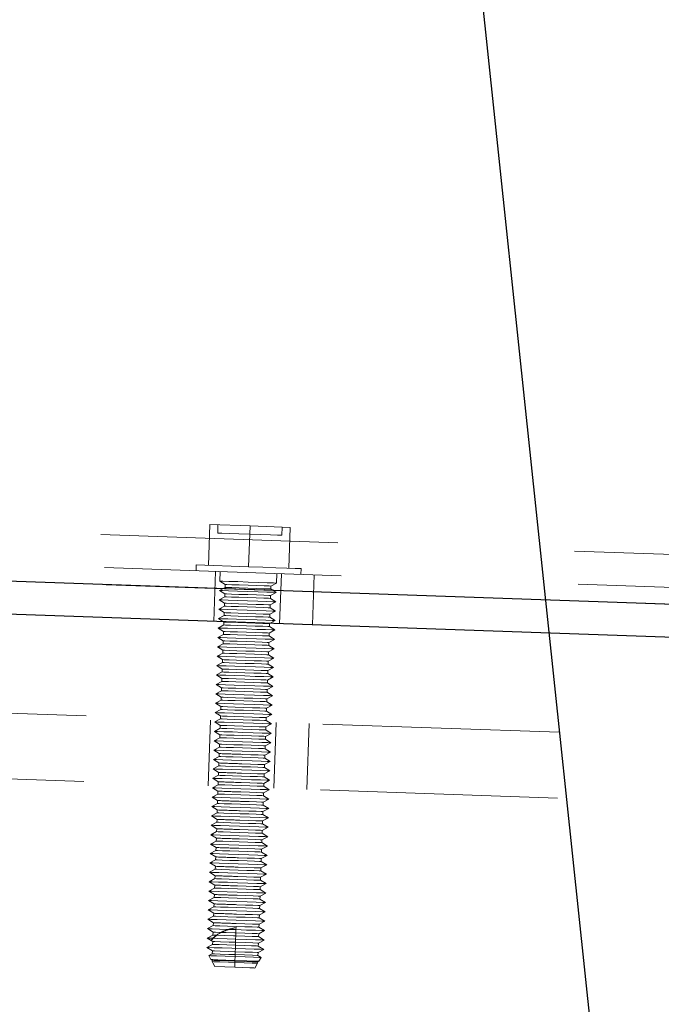
# Model space of a CAD drawing. Units: inches. Extents: x 0.3 to 33.8, y 0.1 to 21.6.
# Drawn here: x 29.5 to 29.8, y 18.1 to 18.5 of the extents above; entities that cross this region are included whole.
import ezdxf

# ---------------------------------------------------------------- set-up
doc = ezdxf.new("R2010")
doc.units = ezdxf.units.IN
doc.header["$MEASUREMENT"] = 0
doc.linetypes.add('HIDDEN', pattern=[0.075, 0.05, -0.025])
doc.layers.add('SLD-0', color=179, linetype='Continuous')
doc.dimstyles.new('SLDDIMSTYLE2', dxfattribs={"dimtxt": 0.18, "dimasz": 0.13, "dimexe": 0, "dimexo": 0.0625, "dimgap": 0, "dimtad": 0, "dimtih": 1, "dimtoh": 1, "dimdec": 0, "dimrnd": 1e-09, "dimzin": 0, "dimdsep": 46, "dimlunit": 5, "dimtxsty": 'Standard', "dimsah": 1, "dimcen": 0.09, "dimadec": 0, "dimazin": 0, "dimtfac": 0.13, "dimtdec": 0, "dimtofl": 0, "dimtmove": 0, "dimatfit": 3, "dimfxl": 1, "dimfrac": 2, "dimtolj": 1, "dimtzin": 0, "dimarcsym": 0})

msp = doc.modelspace()

# ---------------------------------------------------------------- linework, layer by layer
at = {"color": 7, "linetype": 'HIDDEN', "lineweight": 18}
for p, q in [((30.61580788, 18.23310976), (25.1688751, 18.42332054)), ((30.61726149, 18.21916133), (25.16645206, 18.40950822)), ((30.61798895, 18.21190969), (25.16522053, 18.40232437)), ((29.56186166, 18.25846337), (29.56246292, 18.27567519)), ((29.56246292, 18.27567519), (29.57939705, 18.27508384)), ((29.56584964, 18.2755563), (29.56572944, 18.27211456)), ((29.57879579, 18.25787202), (29.57939705, 18.27508384)), ((29.57939705, 18.27508384), (29.59633092, 18.27449249)), ((29.592824, 18.27116756), (29.5929442, 18.27461034)), ((29.59572992, 18.25728067), (29.59633092, 18.27449249)), ((29.55669827, 18.2586438), (29.55661301, 18.25620017)), ((29.55669827, 18.2586438), (29.57879579, 18.25787202)), ((29.56483016, 18.25591336), (29.56409331, 18.2348155)), ((29.5667179, 18.25584765), (29.5665784, 18.25185002)), ((29.59056367, 18.25101253), (29.59070316, 18.25501016)), ((29.59185432, 18.23384556), (29.5925909, 18.25494446)), ((29.60080831, 18.2546566), (29.60089357, 18.25710024)), ((29.5665784, 18.25185002), (29.56889584, 18.25040136)), ((29.5881508, 18.2497297), (29.59056367, 18.25101253)), ((29.60573469, 18.23336059), (29.60647154, 18.25445948)), ((29.56885282, 18.24916859), (29.56643995, 18.24788576)), ((29.56643995, 18.24788576), (29.56875739, 18.24643711)), ((29.56875739, 18.24643711), (29.56871437, 18.24520434)), ((29.56889584, 18.25040136), (29.56885282, 18.24916859)), ((29.58801235, 18.24576545), (29.59042521, 18.24704828)), ((29.58810778, 18.24849589), (29.5881508, 18.2497297)), ((29.59042521, 18.24704828), (29.58810778, 18.24849589)), ((29.56871437, 18.24520434), (29.5663015, 18.24392151)), ((29.5663015, 18.24392151), (29.56861894, 18.24247285)), ((29.56861894, 18.24247285), (29.56857591, 18.24124008)), ((29.5878739, 18.24180119), (29.59028676, 18.24308402)), ((29.58796933, 18.24453163), (29.58801235, 18.24576545)), ((29.59028676, 18.24308402), (29.58796933, 18.24453163)), ((29.56857591, 18.24124008), (29.56616305, 18.23995725)), ((29.56616305, 18.23995725), (29.56848048, 18.23850859)), ((29.56848048, 18.23850859), (29.56843746, 18.23727583)), ((29.58773544, 18.23783693), (29.59014831, 18.23911976)), ((29.58783087, 18.24056738), (29.5878739, 18.24180119)), ((29.59014831, 18.23911976), (29.58783087, 18.24056738)), ((29.56843746, 18.23727583), (29.5660246, 18.235993)), ((29.5660246, 18.235993), (29.56834203, 18.23454434)), ((29.56834203, 18.23454434), (29.56829901, 18.23331157)), ((29.58755397, 18.23263887), (29.58759699, 18.23387268)), ((29.58759699, 18.23387268), (29.59000986, 18.23515551)), ((29.58769242, 18.23660312), (29.58773544, 18.23783693)), ((29.59000986, 18.23515551), (29.58769242, 18.23660312)), ((29.56829901, 18.23331157), (29.56588614, 18.23202874)), ((29.56588614, 18.23202874), (29.56820358, 18.23058008)), ((29.56820358, 18.23058008), (29.56816056, 18.22934731)), ((29.58741552, 18.22867461), (29.58745854, 18.22990842)), ((29.58745854, 18.22990842), (29.58987141, 18.23119125)), ((29.58987141, 18.23119125), (29.58755397, 18.23263887)), ((29.56816056, 18.22934731), (29.56574769, 18.22806448)), ((29.56574769, 18.22806448), (29.56806513, 18.22661582)), ((29.56806513, 18.22661582), (29.56802211, 18.22538306)), ((29.58727707, 18.22471035), (29.58732009, 18.22594416)), ((29.58732009, 18.22594416), (29.58973296, 18.22722699)), ((29.58973296, 18.22722699), (29.58741552, 18.22867461)), ((29.56788366, 18.2214188), (29.56547079, 18.22013597)), ((29.56802211, 18.22538306), (29.56560924, 18.22410023)), ((29.56560924, 18.22410023), (29.56792668, 18.22265157)), ((29.56792668, 18.22265157), (29.56788366, 18.2214188)), ((29.58713862, 18.2207461), (29.58718164, 18.22197991)), ((29.58718164, 18.22197991), (29.5895945, 18.22326274)), ((29.5895945, 18.22326274), (29.58727707, 18.22471035)), ((29.5677452, 18.21745454), (29.56533234, 18.21617171)), ((29.56547079, 18.22013597), (29.56778823, 18.21868731)), ((29.56778823, 18.21868731), (29.5677452, 18.21745454)), ((29.58700016, 18.21678184), (29.58704319, 18.21801565)), ((29.58704319, 18.21801565), (29.58945631, 18.21929848)), ((29.58945631, 18.21929848), (29.58713862, 18.2207461)), ((29.56760675, 18.21349029), (29.56519389, 18.21220746)), ((29.56533234, 18.21617171), (29.56765003, 18.21472305)), ((29.56765003, 18.21472305), (29.56760675, 18.21349029)), ((29.58686171, 18.21281758), (29.58690473, 18.21405139)), ((29.58690473, 18.21405139), (29.58931786, 18.21533422)), ((29.58931786, 18.21533422), (29.58700016, 18.21678184)), ((29.90992071, 18.18104617), (29.07802447, 18.21009652)), ((29.5674683, 18.20952603), (29.56505543, 18.2082432)), ((29.56519389, 18.21220746), (29.56751158, 18.2107588)), ((29.56751158, 18.2107588), (29.5674683, 18.20952603)), ((29.58672326, 18.20885333), (29.58676628, 18.21008714)), ((29.58676628, 18.21008714), (29.58917941, 18.21136997)), ((29.58917941, 18.21136997), (29.58686171, 18.21281758)), ((29.56733011, 18.20556177), (29.56491698, 18.20427894)), ((29.56505543, 18.2082432), (29.56737313, 18.20679454)), ((29.56737313, 18.20679454), (29.56733011, 18.20556177)), ((29.58658481, 18.20488907), (29.58662809, 18.20612288)), ((29.58890251, 18.20344145), (29.58658481, 18.20488907)), ((29.58662809, 18.20612288), (29.58904096, 18.20740571)), ((29.58904096, 18.20740571), (29.58672326, 18.20885333)), ((29.56719166, 18.20159752), (29.56477853, 18.20031469)), ((29.56491698, 18.20427894), (29.56723468, 18.20283029)), ((29.56723468, 18.20283029), (29.56719166, 18.20159752)), ((29.58644636, 18.20092481), (29.58648964, 18.20215862)), ((29.58876405, 18.1994772), (29.58644636, 18.20092481)), ((29.58648964, 18.20215862), (29.58890251, 18.20344145)), ((29.56705321, 18.19763326), (29.56464008, 18.19635043)), ((29.56477853, 18.20031469), (29.56709623, 18.19886603)), ((29.56709623, 18.19886603), (29.56705321, 18.19763326)), ((29.58630817, 18.19696056), (29.58635119, 18.19819437)), ((29.5886256, 18.19551294), (29.58630817, 18.19696056)), ((29.58635119, 18.19819437), (29.58876405, 18.1994772)), ((29.56263918, 18.1931736), (29.56166975, 18.16541338)), ((29.56691475, 18.193669), (29.56450189, 18.19238617)), ((29.56450189, 18.19238617), (29.56681932, 18.19093752)), ((29.56464008, 18.19635043), (29.56695778, 18.19490177)), ((29.56695778, 18.19490177), (29.56691475, 18.193669)), ((29.58616971, 18.1929963), (29.58621274, 18.19423011)), ((29.58848715, 18.19154869), (29.58616971, 18.1929963)), ((29.58621274, 18.19423011), (29.5886256, 18.19551294)), ((29.5667763, 18.18970475), (29.56436344, 18.18842192)), ((29.56436344, 18.18842192), (29.56668087, 18.18697326)), ((29.56681932, 18.19093752), (29.5667763, 18.18970475)), ((29.58603126, 18.18903204), (29.58607428, 18.19026586)), ((29.5883487, 18.18758443), (29.58603126, 18.18903204)), ((29.58607428, 18.19026586), (29.58848715, 18.19154869)), ((29.58943076, 18.16444343), (29.59040018, 18.1922047)), ((29.60331113, 18.16395846), (29.60428056, 18.19171973)), ((29.56663785, 18.18574049), (29.56422498, 18.18445766)), ((29.56422498, 18.18445766), (29.56654242, 18.183009)), ((29.56668087, 18.18697326), (29.56663785, 18.18574049)), ((29.58589281, 18.18506779), (29.58593583, 18.1863016)), ((29.58821025, 18.18362017), (29.58589281, 18.18506779)), ((29.58593583, 18.1863016), (29.5883487, 18.18758443)), ((29.90895129, 18.15328595), (29.07802447, 18.18230188)), ((29.5664994, 18.18177624), (29.56408653, 18.18049341)), ((29.56408653, 18.18049341), (29.56640397, 18.17904579)), ((29.56654242, 18.183009), (29.5664994, 18.18177624)), ((29.58575436, 18.18110353), (29.58579738, 18.18233734)), ((29.5880718, 18.17965592), (29.58575436, 18.18110353)), ((29.58579738, 18.18233734), (29.58821025, 18.18362017)), ((29.56636095, 18.17781198), (29.56394808, 18.17652915)), ((29.56394808, 18.17652915), (29.56626552, 18.17508153)), ((29.56640397, 18.17904579), (29.56636095, 18.17781198)), ((29.58552048, 18.17440883), (29.58793334, 18.17569166)), ((29.58561591, 18.17713928), (29.58565893, 18.17837309)), ((29.58793334, 18.17569166), (29.58561591, 18.17713928)), ((29.58565893, 18.17837309), (29.5880718, 18.17965592)), ((29.5662225, 18.17384772), (29.56380963, 18.17256489)), ((29.56380963, 18.17256489), (29.56612707, 18.17111728)), ((29.56626552, 18.17508153), (29.5662225, 18.17384772)), ((29.58538203, 18.17044457), (29.58779489, 18.1717274)), ((29.58547746, 18.17317502), (29.58552048, 18.17440883)), ((29.58779489, 18.1717274), (29.58547746, 18.17317502)), ((29.56608404, 18.16988347), (29.56367118, 18.16860064)), ((29.56367118, 18.16860064), (29.56598861, 18.16715302)), ((29.56612707, 18.17111728), (29.56608404, 18.16988347)), ((29.58524357, 18.16648032), (29.58765644, 18.16776315)), ((29.585339, 18.16921076), (29.58538203, 18.17044457)), ((29.58765644, 18.16776315), (29.585339, 18.16921076)), ((29.56594559, 18.16591921), (29.56353273, 18.16463638)), ((29.56353273, 18.16463638), (29.56585016, 18.16318876)), ((29.56598861, 18.16715302), (29.56594559, 18.16591921)), ((29.58510512, 18.16251606), (29.58751799, 18.16379889)), ((29.58520055, 18.16524651), (29.58524357, 18.16648032)), ((29.58751799, 18.16379889), (29.58520055, 18.16524651)), ((29.56580714, 18.16195495), (29.56339427, 18.16067212)), ((29.56339427, 18.16067212), (29.56571171, 18.15922451)), ((29.56571171, 18.15922451), (29.56566869, 18.1579907)), ((29.56585016, 18.16318876), (29.56580714, 18.16195495)), ((29.58496667, 18.1585518), (29.58737954, 18.15983463)), ((29.5850621, 18.16128225), (29.58510512, 18.16251606)), ((29.58737954, 18.15983463), (29.5850621, 18.16128225)), ((29.56566869, 18.1579907), (29.56325582, 18.15670787)), ((29.56325582, 18.15670787), (29.56557352, 18.15526025)), ((29.56557352, 18.15526025), (29.56553024, 18.15402644)), ((29.58482822, 18.15458755), (29.58724135, 18.15587038)), ((29.58492365, 18.15731799), (29.58496667, 18.1585518)), ((29.58724135, 18.15587038), (29.58492365, 18.15731799)), ((29.56553024, 18.15402644), (29.56311737, 18.15274361)), ((29.56311737, 18.15274361), (29.56543507, 18.15129599)), ((29.56543507, 18.15129599), (29.56539179, 18.15006218)), ((29.58468977, 18.15062329), (29.58710289, 18.15190612)), ((29.5847852, 18.15335374), (29.58482822, 18.15458755)), ((29.58710289, 18.15190612), (29.5847852, 18.15335374)), ((29.56539179, 18.15006218), (29.56297892, 18.14877935)), ((29.56297892, 18.14877935), (29.56529662, 18.14733174)), ((29.56529662, 18.14733174), (29.56525333, 18.14609793)), ((29.58450829, 18.14542627), (29.58455158, 18.14665903)), ((29.58455158, 18.14665903), (29.58696444, 18.14794186)), ((29.58464674, 18.14938948), (29.58468977, 18.15062329)), ((29.58696444, 18.14794186), (29.58464674, 18.14938948)), ((29.56525333, 18.14609793), (29.56284047, 18.1448151)), ((29.56284047, 18.1448151), (29.56515816, 18.14336748)), ((29.56515816, 18.14336748), (29.56511514, 18.14213367)), ((29.58436984, 18.14146201), (29.58441312, 18.14269478)), ((29.58441312, 18.14269478), (29.58682599, 18.14397761)), ((29.58682599, 18.14397761), (29.58450829, 18.14542627)), ((29.56511514, 18.14213367), (29.56270201, 18.14085084)), ((29.56270201, 18.14085084), (29.56501971, 18.13940323)), ((29.56501971, 18.13940323), (29.56497669, 18.13816941)), ((29.58423139, 18.13749775), (29.58427467, 18.13873052)), ((29.58427467, 18.13873052), (29.58668754, 18.14001335)), ((29.58668754, 18.14001335), (29.58436984, 18.14146201)), ((29.56483824, 18.13420516), (29.56242537, 18.13292233)), ((29.56497669, 18.13816941), (29.56256356, 18.13688658)), ((29.56256356, 18.13688658), (29.56488126, 18.13543897)), ((29.56488126, 18.13543897), (29.56483824, 18.13420516)), ((29.5840932, 18.1335335), (29.58413622, 18.13476627)), ((29.58413622, 18.13476627), (29.58654909, 18.1360491)), ((29.58654909, 18.1360491), (29.58423139, 18.13749775)), ((29.56469979, 18.1302409), (29.56228692, 18.12895807)), ((29.56242537, 18.13292233), (29.56474281, 18.13147471)), ((29.56474281, 18.13147471), (29.56469979, 18.1302409)), ((29.58395475, 18.12956924), (29.58399777, 18.13080201)), ((29.58399777, 18.13080201), (29.58641064, 18.13208484)), ((29.58641064, 18.13208484), (29.5840932, 18.1335335)), ((29.56456134, 18.12627665), (29.56214847, 18.12499382)), ((29.56228692, 18.12895807), (29.56460436, 18.12751046)), ((29.56460436, 18.12751046), (29.56456134, 18.12627665)), ((29.5838163, 18.12560498), (29.58385932, 18.12683775)), ((29.58385932, 18.12683775), (29.58627218, 18.12812058)), ((29.58627218, 18.12812058), (29.58395475, 18.12956924)), ((29.56442288, 18.12231239), (29.56201002, 18.12102956)), ((29.56214847, 18.12499382), (29.56446591, 18.1235462)), ((29.56446591, 18.1235462), (29.56442288, 18.12231239)), ((29.58367784, 18.12164073), (29.58372087, 18.1228735)), ((29.58372087, 18.1228735), (29.58613373, 18.12415633)), ((29.58613373, 18.12415633), (29.5838163, 18.12560498)), ((29.56428443, 18.11834813), (29.56187156, 18.1170653)), ((29.56201002, 18.12102956), (29.56432745, 18.11958194)), ((29.56432745, 18.11958194), (29.56428443, 18.11834813)), ((29.58353939, 18.11767647), (29.58358241, 18.11890924)), ((29.58585683, 18.11622781), (29.58353939, 18.11767647)), ((29.58358241, 18.11890924), (29.58599528, 18.12019207)), ((29.58599528, 18.12019207), (29.58367784, 18.12164073)), ((29.56414598, 18.11438388), (29.56173311, 18.11310105)), ((29.56187156, 18.1170653), (29.564189, 18.11561769)), ((29.564189, 18.11561769), (29.56414598, 18.11438388)), ((29.58340094, 18.11371222), (29.58344396, 18.11494498)), ((29.58571838, 18.11226356), (29.58340094, 18.11371222)), ((29.58344396, 18.11494498), (29.58585683, 18.11622781)), ((29.56400753, 18.11041962), (29.56159466, 18.10913679)), ((29.56173311, 18.11310105), (29.56405055, 18.11165343)), ((29.56405055, 18.11165343), (29.56400753, 18.11041962)), ((29.58326249, 18.10974796), (29.58330551, 18.11098073)), ((29.58557993, 18.1082993), (29.58326249, 18.10974796)), ((29.58330551, 18.11098073), (29.58571838, 18.11226356)), ((29.56386908, 18.10645536), (29.56145621, 18.10517253)), ((29.56145621, 18.10517253), (29.56377365, 18.10372492)), ((29.56159466, 18.10913679), (29.5639121, 18.10768917)), ((29.5639121, 18.10768917), (29.56386908, 18.10645536)), ((29.57049468, 18.10485756), (29.57348039, 18.10565333)), ((29.57348039, 18.10565333), (29.57344884, 18.10475431)), ((29.58312404, 18.1057837), (29.58316706, 18.10701647)), ((29.58544147, 18.10433504), (29.58312404, 18.1057837)), ((29.58316706, 18.10701647), (29.58557993, 18.1082993)), ((29.56373062, 18.10249111), (29.56131776, 18.10120828)), ((29.56131776, 18.10120828), (29.56292521, 18.10020392)), ((29.56292521, 18.10020392), (29.56369647, 18.10112484)), ((29.56369647, 18.10112484), (29.56515842, 18.10244105)), ((29.56377365, 18.10372492), (29.56373062, 18.10249111)), ((29.56515842, 18.10244105), (29.56712621, 18.10360706)), ((29.5733581, 18.10215528), (29.57331039, 18.10079005)), ((29.57340113, 18.10338804), (29.5733581, 18.10215528)), ((29.57344884, 18.10475431), (29.57340113, 18.10338804)), ((29.58298558, 18.10181945), (29.58302861, 18.10305221)), ((29.58530302, 18.10037079), (29.58298558, 18.10181945)), ((29.58302861, 18.10305221), (29.58544147, 18.10433504)), ((29.56359217, 18.09852685), (29.56117931, 18.09724402)), ((29.56117931, 18.09724402), (29.56349674, 18.0957964)), ((29.56292521, 18.10020392), (29.56363519, 18.09976066)), ((29.56363519, 18.09976066), (29.56359217, 18.09852685)), ((29.57317194, 18.0968258), (29.57312422, 18.09545953)), ((29.57321965, 18.09819102), (29.57317194, 18.0968258)), ((29.57326267, 18.09942379), (29.57321965, 18.09819102)), ((29.57331039, 18.10079005), (29.57326267, 18.09942379)), ((29.58284713, 18.09785519), (29.58289015, 18.09908796)), ((29.58516483, 18.09640653), (29.58284713, 18.09785519)), ((29.58289015, 18.09908796), (29.58530302, 18.10037079)), ((29.56345372, 18.09456259), (29.56199385, 18.09378664)), ((29.56199385, 18.09378664), (29.56287123, 18.09213565)), ((29.56349674, 18.0957964), (29.56345372, 18.09456259)), ((29.57305252, 18.09340075), (29.57299594, 18.09178209)), ((29.5730812, 18.09422676), (29.57305252, 18.09340075)), ((29.57312422, 18.09545953), (29.5730812, 18.09422676)), ((29.58270868, 18.09389093), (29.5827517, 18.0951237)), ((29.58411119, 18.09301381), (29.58270868, 18.09389093)), ((29.5827517, 18.0951237), (29.58516483, 18.09640653)), ((29.58312065, 18.09142853), (29.58411119, 18.09301381)), ((29.56287123, 18.09213565), (29.56335855, 18.09183215)), ((29.56335855, 18.09183215), (29.56333848, 18.09125748)), ((29.56333848, 18.09125748), (29.56445469, 18.08915802)), ((29.57289399, 18.08886391), (29.56445469, 18.08915802)), ((29.57296596, 18.09092165), (29.57289399, 18.08886391)), ((29.57298577, 18.09149528), (29.57296596, 18.09092165)), ((29.57299594, 18.09178209), (29.57298577, 18.09149528)), ((29.58312065, 18.09142853), (29.57299594, 18.09178209)), ((29.58133329, 18.08856875), (29.58259344, 18.09058582)), ((29.58259344, 18.09058582), (29.58261325, 18.09115944)), ((29.58261325, 18.09115944), (29.58312065, 18.09142853))]:
    msp.add_line(p, q, dxfattribs=at)
at = {"color": 7, "linetype": 'Continuous', "lineweight": 25}
for p, q in [((30.61798895, 18.21190969), (25.16522053, 18.40232437)), ((29.9322469, 18.22195905), (29.05713573, 18.25251855))]:
    msp.add_line(p, q, dxfattribs=at)
at = {"color": 7, "linetype": 'HIDDEN', "lineweight": 18, "flags": 128}
for points in [[(29.56572944, 18.27211456), (29.56593516, 18.27210726), (29.56754444, 18.27205094), (29.57056873, 18.2719456), (29.57464328, 18.27180272), (29.57927659, 18.27164106)], [(29.57927659, 18.27164106), (29.58391016, 18.2714794), (29.58798471, 18.27133652), (29.59100901, 18.27123118), (29.59261828, 18.27117486), (29.592824, 18.27116756)], [(29.57879579, 18.25787202), (29.58475782, 18.25766343), (29.59027738, 18.25747048), (29.59494562, 18.25730778), (29.59841604, 18.2571868), (29.60043129, 18.25711588), (29.60089357, 18.25710024)], [(29.5665784, 18.25185002), (29.56662951, 18.25184794), (29.56783568, 18.25180622), (29.57049155, 18.25171339), (29.57423862, 18.25158198), (29.57857103, 18.25143075)], [(29.57857103, 18.25143075), (29.58290319, 18.25127953), (29.58665051, 18.25114916), (29.58930639, 18.25105634), (29.59051256, 18.25101462), (29.59056367, 18.25101253)], [(29.56643995, 18.24788576), (29.56649106, 18.24788368), (29.56769723, 18.24784196), (29.5703531, 18.24774914), (29.57410016, 18.24761773), (29.57843258, 18.2474665)], [(29.56875739, 18.24643711), (29.56949032, 18.24641208), (29.57157727, 18.24633907), (29.57470064, 18.24622956), (29.57838487, 18.24610128)], [(29.56885282, 18.24916859), (29.56958549, 18.24914356), (29.5716727, 18.24907056), (29.57479607, 18.24896105), (29.5784803, 18.24883276)], [(29.56889584, 18.25040136), (29.56962877, 18.25037633), (29.57171572, 18.25030333), (29.5748391, 18.25019382), (29.57852332, 18.25006553)], [(29.57843258, 18.2474665), (29.58276474, 18.24731527), (29.58651206, 18.2471849), (29.58916794, 18.24709208), (29.59037411, 18.24705036), (29.59042521, 18.24704828)], [(29.5784803, 18.24883276), (29.58216452, 18.24870344), (29.5852879, 18.24859497), (29.58737484, 18.24852196), (29.58810778, 18.24849589)], [(29.57852332, 18.25006553), (29.58220754, 18.24993725), (29.58533092, 18.24982774), (29.58741787, 18.24975473), (29.5881508, 18.2497297)], [(29.5663015, 18.24392151), (29.5663526, 18.24391942), (29.56755878, 18.2438777), (29.57021465, 18.24378488), (29.57396197, 18.24365347), (29.57829413, 18.24350224)], [(29.56861894, 18.24247285), (29.56935187, 18.24244782), (29.57143881, 18.24237481), (29.57456219, 18.2422653), (29.57824642, 18.24213702)], [(29.56871437, 18.24520434), (29.5694473, 18.24517931), (29.57153424, 18.2451063), (29.57465762, 18.24499679), (29.57834185, 18.24486851)], [(29.57824642, 18.24213702), (29.58193064, 18.24200874), (29.58505402, 18.24189923), (29.58714096, 18.24182622), (29.5878739, 18.24180119)], [(29.57829413, 18.24350224), (29.58262629, 18.24335101), (29.58637361, 18.24322065), (29.58902949, 18.24312782), (29.59023566, 18.2430861), (29.59028676, 18.24308402)], [(29.57834185, 18.24486851), (29.58202607, 18.24473918), (29.58514945, 18.24463072), (29.58723639, 18.24455771), (29.58796933, 18.24453163)], [(29.57838487, 18.24610128), (29.58206909, 18.24597299), (29.58519247, 18.24586348), (29.58727941, 18.24579048), (29.58801235, 18.24576545)], [(29.56616305, 18.23995725), (29.56621415, 18.23995517), (29.56742032, 18.23991345), (29.5700762, 18.23982063), (29.57382352, 18.23968921), (29.57815568, 18.23953799)], [(29.56848048, 18.23850859), (29.56921342, 18.23848356), (29.57130036, 18.23841056), (29.57442374, 18.23830105), (29.57810796, 18.23817276)], [(29.56857591, 18.24124008), (29.56930885, 18.24121505), (29.57139579, 18.24114204), (29.57451917, 18.24103253), (29.57820339, 18.24090425)], [(29.57810796, 18.23817276), (29.58179219, 18.23804448), (29.58491557, 18.23793497), (29.58700251, 18.23786196), (29.58773544, 18.23783693)], [(29.57815568, 18.23953799), (29.58248784, 18.23938676), (29.58623516, 18.23925639), (29.58889103, 18.23916357), (29.59009721, 18.23912185), (29.59014831, 18.23911976)], [(29.57820339, 18.24090425), (29.58188762, 18.24077493), (29.585011, 18.24066646), (29.58709794, 18.24059345), (29.58783087, 18.24056738)], [(29.5660246, 18.235993), (29.5660757, 18.23599091), (29.56728187, 18.23594919), (29.56993775, 18.23585637), (29.57368507, 18.23572496), (29.57801723, 18.23557373)], [(29.56834203, 18.23454434), (29.56907497, 18.23451931), (29.57116191, 18.2344463), (29.57428529, 18.23433679), (29.57796951, 18.23420851)], [(29.56843746, 18.23727583), (29.5691704, 18.23725079), (29.57125734, 18.23717779), (29.57438072, 18.23706828), (29.57806494, 18.23693999)], [(29.57796951, 18.23420851), (29.58165374, 18.23408022), (29.58477711, 18.23397071), (29.58686406, 18.23389771), (29.58759699, 18.23387268)], [(29.57801723, 18.23557373), (29.58234938, 18.2354225), (29.58609671, 18.23529213), (29.58875258, 18.23519931), (29.58995875, 18.23515759), (29.59000986, 18.23515551)], [(29.57806494, 18.23693999), (29.58174917, 18.23681067), (29.58487254, 18.2367022), (29.58695949, 18.2366292), (29.58769242, 18.23660312)], [(29.56588614, 18.23202874), (29.56593725, 18.23202665), (29.56714342, 18.23198494), (29.5697993, 18.23189211), (29.57354662, 18.2317607), (29.57787878, 18.23160947)], [(29.56820358, 18.23058008), (29.56893651, 18.23055505), (29.57102346, 18.23048204), (29.57414684, 18.23037253), (29.57783106, 18.23024425)], [(29.56829901, 18.23331157), (29.56903194, 18.23328654), (29.57111889, 18.23321353), (29.57424227, 18.23310402), (29.57792649, 18.23297574)], [(29.57783106, 18.23024425), (29.58151528, 18.23011597), (29.58463866, 18.23000646), (29.58672561, 18.22993345), (29.58745854, 18.22990842)], [(29.57787878, 18.23160947), (29.58221093, 18.23145824), (29.58595826, 18.23132788), (29.58861413, 18.23123505), (29.5898203, 18.23119334), (29.58987141, 18.23119125)], [(29.57792649, 18.23297574), (29.58161071, 18.23284641), (29.58473409, 18.23273795), (29.58682104, 18.23266494), (29.58755397, 18.23263887)], [(29.56574769, 18.22806448), (29.5657988, 18.2280624), (29.56700497, 18.22802068), (29.56966084, 18.22792786), (29.57340817, 18.22779644), (29.57774032, 18.22764522)], [(29.56806513, 18.22661582), (29.56879806, 18.22659079), (29.57088501, 18.22651779), (29.57400838, 18.22640828), (29.57769261, 18.22627999)], [(29.56816056, 18.22934731), (29.56889349, 18.22932228), (29.57098044, 18.22924927), (29.57410381, 18.22913977), (29.57778804, 18.22901148)], [(29.57769261, 18.22627999), (29.58137683, 18.22615171), (29.58450021, 18.2260422), (29.58658742, 18.22596919), (29.58732009, 18.22594416)], [(29.57774032, 18.22764522), (29.58207274, 18.22749399), (29.5858198, 18.22736362), (29.58847568, 18.2272708), (29.58968185, 18.22722908), (29.58973296, 18.22722699)], [(29.57778804, 18.22901148), (29.58147226, 18.22888216), (29.58459564, 18.22877369), (29.58668258, 18.22870068), (29.58741552, 18.22867461)], [(29.56560924, 18.22410023), (29.56566034, 18.22409814), (29.56686652, 18.22405642), (29.56952239, 18.2239636), (29.57326971, 18.22383219), (29.57760187, 18.22368096)], [(29.56788366, 18.2214188), (29.56861659, 18.22139377), (29.57070353, 18.22132076), (29.57382691, 18.22121125), (29.57751114, 18.22108297)], [(29.56792668, 18.22265157), (29.56865961, 18.22262654), (29.57074656, 18.22255353), (29.57386993, 18.22244402), (29.57755416, 18.22231574)], [(29.56802211, 18.22538306), (29.56875504, 18.22535803), (29.57084199, 18.22528502), (29.57396536, 18.22517551), (29.57764959, 18.22504723)], [(29.57755416, 18.22231574), (29.58123864, 18.22218745), (29.58436202, 18.22207794), (29.58644896, 18.22200494), (29.58718164, 18.22197991)], [(29.57760187, 18.22368096), (29.58193429, 18.22352973), (29.58568135, 18.22339936), (29.58833723, 18.22330654), (29.5895434, 18.22326482), (29.5895945, 18.22326274)], [(29.57764959, 18.22504723), (29.58133381, 18.2249179), (29.58445719, 18.22480943), (29.58654413, 18.22473643), (29.58727707, 18.22471035)], [(29.56547079, 18.22013597), (29.56552189, 18.22013388), (29.56672807, 18.22009217), (29.5693842, 18.21999934), (29.57313126, 18.21986793), (29.57746342, 18.2197167)], [(29.5677452, 18.21745454), (29.56847814, 18.21742951), (29.57056508, 18.21735651), (29.57368846, 18.217247), (29.57737268, 18.21711871)], [(29.56778823, 18.21868731), (29.56852116, 18.21866228), (29.5706081, 18.21858927), (29.57373148, 18.21847976), (29.57741571, 18.21835148)], [(29.57741571, 18.21835148), (29.58110019, 18.2182232), (29.58422357, 18.21811369), (29.58631051, 18.21804068), (29.58704319, 18.21801565)], [(29.57746342, 18.2197167), (29.58179584, 18.21956548), (29.5855429, 18.21943511), (29.58819904, 18.21934228), (29.58940495, 18.21930057), (29.58945631, 18.21929848)], [(29.57751114, 18.22108297), (29.58119536, 18.22095364), (29.58431874, 18.22084518), (29.58640568, 18.22077217), (29.58713862, 18.2207461)], [(29.56533234, 18.21617171), (29.56538344, 18.21616963), (29.56658961, 18.21612791), (29.56924575, 18.21603509), (29.57299281, 18.21590368), (29.57732497, 18.21575245)], [(29.56760675, 18.21349029), (29.56833969, 18.21346526), (29.57042663, 18.21339225), (29.57355001, 18.21328274), (29.57723423, 18.21315446)], [(29.56765003, 18.21472305), (29.56838271, 18.21469802), (29.57046965, 18.21462502), (29.57359303, 18.21451551), (29.57727725, 18.21438722)], [(29.57723423, 18.21315446), (29.58091846, 18.21302513), (29.58404183, 18.21291666), (29.58612904, 18.21284366), (29.58686171, 18.21281758)], [(29.57727725, 18.21438722), (29.58096174, 18.21425894), (29.58408512, 18.21414943), (29.58617206, 18.21407643), (29.58690473, 18.21405139)], [(29.57732497, 18.21575245), (29.58165739, 18.21560122), (29.58540445, 18.21547085), (29.58806058, 18.21537803), (29.5892665, 18.21533631), (29.58931786, 18.21533422)], [(29.57737268, 18.21711871), (29.58105691, 18.21698939), (29.58418028, 18.21688092), (29.58626749, 18.21680791), (29.58700016, 18.21678184)], [(29.56519389, 18.21220746), (29.56524499, 18.21220537), (29.56645116, 18.21216365), (29.5691073, 18.21207083), (29.57285436, 18.21193942), (29.57718652, 18.21178819)], [(29.5674683, 18.20952603), (29.56820123, 18.209501), (29.57028818, 18.20942799), (29.57341156, 18.20931848), (29.57709578, 18.2091902)], [(29.56751158, 18.2107588), (29.56824426, 18.21073377), (29.5703312, 18.21066076), (29.57345458, 18.21055125), (29.57713906, 18.21042297)], [(29.57709578, 18.2091902), (29.58078027, 18.20906087), (29.58390364, 18.20895241), (29.58599059, 18.2088794), (29.58672326, 18.20885333)], [(29.57713906, 18.21042297), (29.58082329, 18.21029469), (29.58394666, 18.21018518), (29.58603361, 18.21011217), (29.58676628, 18.21008714)], [(29.57718652, 18.21178819), (29.58151894, 18.21163696), (29.585266, 18.21150659), (29.58792213, 18.21141377), (29.58912804, 18.21137205), (29.58917941, 18.21136997)], [(29.56505543, 18.2082432), (29.56510654, 18.20824111), (29.56631271, 18.2081994), (29.56896885, 18.20810657), (29.57271591, 18.20797516), (29.57704807, 18.20782393)], [(29.56733011, 18.20556177), (29.56806278, 18.20553674), (29.57014973, 18.20546374), (29.5732731, 18.20535423), (29.57695733, 18.20522594)], [(29.56737313, 18.20679454), (29.5681058, 18.20676951), (29.57019275, 18.2066965), (29.57331613, 18.20658699), (29.57700061, 18.20645871)], [(29.57695733, 18.20522594), (29.58064181, 18.20509662), (29.58376519, 18.20498815), (29.58585214, 18.20491514), (29.58658481, 18.20488907)], [(29.57700061, 18.20645871), (29.58068484, 18.20633043), (29.58380821, 18.20622092), (29.58589516, 18.20614791), (29.58662809, 18.20612288)], [(29.57704807, 18.20782393), (29.58138048, 18.20767271), (29.58512755, 18.20754234), (29.58778368, 18.20744951), (29.58898985, 18.2074078), (29.58904096, 18.20740571)], [(29.56491698, 18.20427894), (29.56496835, 18.20427686), (29.56617426, 18.20423514), (29.56883039, 18.20414232), (29.57257746, 18.20401091), (29.57690987, 18.20385968)], [(29.56719166, 18.20159752), (29.56792433, 18.20157249), (29.57001128, 18.20149948), (29.57313465, 18.20138997), (29.57681914, 18.20126169)], [(29.56723468, 18.20283029), (29.56796735, 18.20280525), (29.5700543, 18.20273225), (29.57317767, 18.20262274), (29.57686216, 18.20249446)], [(29.57681914, 18.20126169), (29.58050336, 18.20113236), (29.58362674, 18.20102389), (29.58571368, 18.20095089), (29.58644636, 18.20092481)], [(29.57686216, 18.20249446), (29.58054638, 18.20236617), (29.58366976, 18.20225666), (29.58575671, 18.20218366), (29.58648964, 18.20215862)], [(29.57690987, 18.20385968), (29.58124203, 18.20370845), (29.58498909, 18.20357808), (29.58764523, 18.20348526), (29.5888514, 18.20344354), (29.58890251, 18.20344145)], [(29.56477853, 18.20031469), (29.5648299, 18.2003126), (29.56603581, 18.20027088), (29.56869194, 18.20017806), (29.572439, 18.20004769), (29.57677142, 18.19989542)], [(29.56705321, 18.19763326), (29.56778588, 18.19760823), (29.56987282, 18.19753522), (29.5729962, 18.19742571), (29.57668069, 18.19729743)], [(29.56709623, 18.19886603), (29.5678289, 18.198841), (29.56991611, 18.19876799), (29.57303948, 18.19865848), (29.57672371, 18.1985302)], [(29.57668069, 18.19729743), (29.58036491, 18.1971681), (29.58348829, 18.19705964), (29.58557523, 18.19698663), (29.58630817, 18.19696056)], [(29.57672371, 18.1985302), (29.58040793, 18.19840192), (29.58353131, 18.19829241), (29.58561825, 18.1982194), (29.58635119, 18.19819437)], [(29.57677142, 18.19989542), (29.58110358, 18.19974419), (29.58485064, 18.19961382), (29.58750678, 18.199521), (29.58871295, 18.19947928), (29.58876405, 18.1994772)], [(29.56450189, 18.19238617), (29.56455299, 18.19238409), (29.56575916, 18.19234237), (29.56841504, 18.19224955), (29.5721621, 18.19211918), (29.57649452, 18.19196691)], [(29.56464008, 18.19635043), (29.56469144, 18.19634835), (29.56589736, 18.19630663), (29.56855349, 18.1962138), (29.57230055, 18.19608344), (29.57663297, 18.19593117)], [(29.56691475, 18.193669), (29.56764743, 18.19364397), (29.56973437, 18.19357097), (29.57285775, 18.19346146), (29.57654223, 18.19333317)], [(29.56695778, 18.19490177), (29.56769071, 18.19487674), (29.56977765, 18.19480374), (29.57290103, 18.19469423), (29.57658526, 18.19456594)], [(29.57654223, 18.19333317), (29.58022646, 18.19320385), (29.58334984, 18.19309538), (29.58543678, 18.19302237), (29.58616971, 18.1929963)], [(29.57658526, 18.19456594), (29.58026948, 18.19443766), (29.58339286, 18.19432815), (29.5854798, 18.19425514), (29.58621274, 18.19423011)], [(29.57663297, 18.19593117), (29.58096513, 18.19577994), (29.58471219, 18.19564957), (29.58736833, 18.19555675), (29.5885745, 18.19551503), (29.5886256, 18.19551294)], [(29.56436344, 18.18842192), (29.56441454, 18.18841983), (29.56562071, 18.18837811), (29.56827659, 18.18828529), (29.57202365, 18.18815492), (29.57635607, 18.18800265)], [(29.5667763, 18.18970475), (29.56750898, 18.18967972), (29.56959618, 18.18960671), (29.57271956, 18.1894972), (29.57640378, 18.18936892)], [(29.56681932, 18.19093752), (29.56755226, 18.19091249), (29.5696392, 18.19083948), (29.57276258, 18.19072997), (29.5764468, 18.19060169)], [(29.57640378, 18.18936892), (29.58008801, 18.18923959), (29.58321138, 18.18913113), (29.58529833, 18.18905812), (29.58603126, 18.18903204)], [(29.5764468, 18.19060169), (29.58013103, 18.1904734), (29.58325441, 18.19036389), (29.58534135, 18.19029089), (29.58607428, 18.19026586)], [(29.57649452, 18.19196691), (29.58082668, 18.19181568), (29.584574, 18.19168531), (29.58722987, 18.19159249), (29.58843605, 18.19155077), (29.58848715, 18.19154869)], [(29.56422498, 18.18445766), (29.56427609, 18.18445558), (29.56548226, 18.18441386), (29.56813814, 18.18432104), (29.5718852, 18.18419067), (29.57621762, 18.1840384)], [(29.56663785, 18.18574049), (29.56737052, 18.18571546), (29.56945773, 18.18564245), (29.57258111, 18.18553294), (29.57626533, 18.18540466)], [(29.56668087, 18.18697326), (29.56741381, 18.18694823), (29.56950075, 18.18687522), (29.57262413, 18.18676571), (29.57630835, 18.18663743)], [(29.57621762, 18.1840384), (29.58054977, 18.18388717), (29.5842971, 18.1837568), (29.58695297, 18.18366398), (29.58815914, 18.18362226), (29.58821025, 18.18362017)], [(29.57626533, 18.18540466), (29.57994955, 18.18527534), (29.58307293, 18.18516687), (29.58515988, 18.18509386), (29.58589281, 18.18506779)], [(29.57630835, 18.18663743), (29.57999258, 18.18650915), (29.58311595, 18.18639964), (29.5852029, 18.18632663), (29.58593583, 18.1863016)], [(29.57635607, 18.18800265), (29.58068822, 18.18785142), (29.58443555, 18.18772106), (29.58709142, 18.18762823), (29.58829759, 18.18758651), (29.5883487, 18.18758443)], [(29.56408653, 18.18049341), (29.56413764, 18.18049132), (29.56534381, 18.1804496), (29.56799968, 18.18035678), (29.57174701, 18.18022641), (29.57607916, 18.18007414)], [(29.5664994, 18.18177624), (29.56723233, 18.1817512), (29.56931928, 18.1816782), (29.57244265, 18.18156869), (29.57612688, 18.18144041)], [(29.56654242, 18.183009), (29.56727535, 18.18298397), (29.5693623, 18.18291097), (29.57248568, 18.1828025), (29.5761699, 18.18267317)], [(29.57607916, 18.18007414), (29.58041132, 18.17992291), (29.58415864, 18.17979254), (29.58681452, 18.17969972), (29.58802069, 18.179658), (29.5880718, 18.17965592)], [(29.57612688, 18.18144041), (29.5798111, 18.18131108), (29.58293448, 18.18120261), (29.58502142, 18.18112961), (29.58575436, 18.18110353)], [(29.5761699, 18.18267317), (29.57985412, 18.18254489), (29.5829775, 18.18243538), (29.58506445, 18.18236237), (29.58579738, 18.18233734)], [(29.56394808, 18.17652915), (29.56399918, 18.17652706), (29.56520536, 18.17648535), (29.56786123, 18.17639252), (29.57160855, 18.17626215), (29.57594071, 18.17610988)], [(29.56636095, 18.17781198), (29.56709388, 18.17778695), (29.56918083, 18.17771394), (29.5723042, 18.17760443), (29.57598843, 18.17747615)], [(29.57594071, 18.17610988), (29.58027287, 18.17595866), (29.58402019, 18.17582829), (29.58667607, 18.17573546), (29.58788224, 18.17569375), (29.58793334, 18.17569166)], [(29.57598843, 18.17747615), (29.57967265, 18.17734682), (29.58279603, 18.17723836), (29.58488297, 18.17716535), (29.58561591, 18.17713928)], [(29.57603145, 18.17870892), (29.57971567, 18.17858063), (29.58283905, 18.17847112), (29.58492599, 18.17839812), (29.58565893, 18.17837309)], [(29.56380963, 18.17256489), (29.56386073, 18.17256281), (29.56506691, 18.17252109), (29.56772278, 18.17242827), (29.5714701, 18.1722979), (29.57580226, 18.17214563)], [(29.5662225, 18.17384772), (29.56695543, 18.17382269), (29.56904237, 18.17374968), (29.57216575, 18.17364018), (29.57584998, 18.17351189)], [(29.57580226, 18.17214563), (29.58013442, 18.1719944), (29.58388174, 18.17186403), (29.58653761, 18.17177121), (29.58774379, 18.17172949), (29.58779489, 18.1717274)], [(29.57584998, 18.17351189), (29.5795342, 18.17338257), (29.58265758, 18.1732741), (29.58474452, 18.17320109), (29.58547746, 18.17317502)], [(29.575893, 18.17474466), (29.57957722, 18.17461638), (29.5827006, 18.17450687), (29.58478754, 18.17443386), (29.58552048, 18.17440883)], [(29.56367118, 18.16860064), (29.56372228, 18.16859855), (29.56492845, 18.16855683), (29.56758433, 18.16846401), (29.57133165, 18.16833364), (29.57566381, 18.16818137)], [(29.56608404, 18.16988347), (29.56681698, 18.16985844), (29.56890392, 18.16978543), (29.5720273, 18.16967592), (29.57571152, 18.16954764)], [(29.57566381, 18.16818137), (29.57999623, 18.16803014), (29.58374329, 18.16789977), (29.58639916, 18.16780695), (29.58760534, 18.16776523), (29.58765644, 18.16776315)], [(29.57571152, 18.16954764), (29.57939575, 18.16941831), (29.58251912, 18.16930984), (29.58460607, 18.16923684), (29.585339, 18.16921076)], [(29.57575455, 18.1707804), (29.57943877, 18.17065212), (29.58256215, 18.17054261), (29.58464909, 18.1704696), (29.58538203, 18.17044457)], [(29.56353273, 18.16463638), (29.56358383, 18.16463429), (29.56479, 18.16459258), (29.56744588, 18.16449975), (29.5711932, 18.16436938), (29.57552536, 18.16421816)], [(29.56594559, 18.16591921), (29.56667853, 18.16589418), (29.56876547, 18.16582117), (29.57188885, 18.16571166), (29.57557307, 18.16558338)], [(29.57552536, 18.16421816), (29.57985777, 18.16406589), (29.58360484, 18.16393552), (29.58626071, 18.16384269), (29.58746688, 18.16380098), (29.58751799, 18.16379889)], [(29.57557307, 18.16558338), (29.5792573, 18.16545405), (29.58238067, 18.16534559), (29.58446762, 18.16527258), (29.58520055, 18.16524651)], [(29.57561609, 18.16681615), (29.57930032, 18.16668786), (29.58242369, 18.16657835), (29.5845109, 18.16650535), (29.58524357, 18.16648032)], [(29.56339427, 18.16067212), (29.56344538, 18.16067004), (29.56465155, 18.16062832), (29.56730743, 18.1605355), (29.57105475, 18.16040513), (29.57538691, 18.1602539)], [(29.56580714, 18.16195495), (29.56654007, 18.16192992), (29.56862702, 18.16185692), (29.5717504, 18.16174741), (29.57543462, 18.16161912)], [(29.57538691, 18.1602539), (29.57971932, 18.16010163), (29.58346639, 18.15997126), (29.58612252, 18.15987844), (29.58732843, 18.15983672), (29.58737954, 18.15983463)], [(29.57543462, 18.16161912), (29.57911884, 18.1614898), (29.58224222, 18.16138133), (29.58432917, 18.16130832), (29.5850621, 18.16128225)], [(29.57547764, 18.16285189), (29.57916187, 18.16272361), (29.58228524, 18.1626141), (29.58437245, 18.16254109), (29.58510512, 18.16251606)], [(29.56325582, 18.15670787), (29.56330693, 18.15670578), (29.5645131, 18.15666406), (29.56716923, 18.15657124), (29.5709163, 18.15644087), (29.57524845, 18.15628964)], [(29.56566869, 18.1579907), (29.56640162, 18.15796567), (29.56848857, 18.15789266), (29.57161194, 18.15778315), (29.57529617, 18.15765487)], [(29.57520074, 18.15492338), (29.57888522, 18.1547951), (29.5820086, 18.15468559), (29.58409555, 18.15461258), (29.58482822, 18.15458755)], [(29.57524845, 18.15628964), (29.57958087, 18.15613737), (29.58332793, 18.156007), (29.58598407, 18.15591418), (29.58718998, 18.15587246), (29.58724135, 18.15587038)], [(29.57529617, 18.15765487), (29.57898039, 18.15752554), (29.58210377, 18.15741707), (29.58419098, 18.15734407), (29.58492365, 18.15731799)], [(29.57533919, 18.15888763), (29.57902367, 18.15875935), (29.58214705, 18.15864984), (29.584234, 18.15857684), (29.58496667, 18.1585518)], [(29.56311737, 18.15274361), (29.56316847, 18.15274152), (29.56437465, 18.15269981), (29.56703078, 18.15260698), (29.57077784, 18.15247662), (29.57511, 18.15232539)], [(29.56553024, 18.15402644), (29.56626317, 18.15400141), (29.56835012, 18.1539284), (29.57147349, 18.15381889), (29.57515772, 18.15369061)], [(29.57506255, 18.15095912), (29.57874677, 18.15083084), (29.58187015, 18.15072133), (29.58395709, 18.15064832), (29.58468977, 18.15062329)], [(29.57511, 18.15232539), (29.57944242, 18.15217312), (29.58318948, 18.15204275), (29.58584562, 18.15194992), (29.58705153, 18.15190821), (29.58710289, 18.15190612)], [(29.57515772, 18.15369061), (29.57884194, 18.15356128), (29.58196532, 18.15345282), (29.58405252, 18.15337981), (29.5847852, 18.15335374)], [(29.56297892, 18.14877935), (29.56303002, 18.14877727), (29.5642362, 18.14873555), (29.56689233, 18.14864273), (29.57063939, 18.14851236), (29.57497155, 18.14836113)], [(29.56539179, 18.15006218), (29.56612472, 18.15003715), (29.56821166, 18.14996415), (29.57133504, 18.14985464), (29.57501926, 18.14972635)], [(29.5749241, 18.14699487), (29.57860832, 18.14686658), (29.5817317, 18.14675707), (29.58381864, 18.14668407), (29.58455158, 18.14665903)], [(29.57497155, 18.14836113), (29.57930397, 18.14820886), (29.58305103, 18.14807849), (29.58570717, 18.14798567), (29.58691308, 18.14794395), (29.58696444, 18.14794186)], [(29.57501926, 18.14972635), (29.57870375, 18.14959703), (29.58182713, 18.14948856), (29.58391407, 18.14941555), (29.58464674, 18.14938948)], [(29.56284047, 18.1448151), (29.56289183, 18.14481301), (29.56409774, 18.14477129), (29.56675388, 18.14467847), (29.57050094, 18.1445481), (29.57483336, 18.14439687)], [(29.56525333, 18.14609793), (29.56598627, 18.1460729), (29.56807321, 18.14599989), (29.57119659, 18.14589038), (29.57488081, 18.1457621)], [(29.57478564, 18.14303061), (29.57846987, 18.14290233), (29.58159325, 18.14279282), (29.58368019, 18.14271981), (29.58441312, 18.14269478)], [(29.57483336, 18.14439687), (29.57916552, 18.1442446), (29.58291258, 18.14411423), (29.58556871, 18.14402141), (29.58677489, 18.14397969), (29.58682599, 18.14397761)], [(29.57488081, 18.1457621), (29.5785653, 18.14563277), (29.58168868, 18.1455243), (29.58377562, 18.1454513), (29.58450829, 18.14542627)], [(29.56270201, 18.14085084), (29.56275338, 18.14084876), (29.56395929, 18.14080704), (29.56661543, 18.14071421), (29.57036249, 18.14058385), (29.57469491, 18.14043262)], [(29.56511514, 18.14213367), (29.56584782, 18.14210864), (29.56793476, 18.14203563), (29.57105814, 18.14192612), (29.57474236, 18.14179784)], [(29.57464719, 18.13906635), (29.57833142, 18.13893807), (29.58145479, 18.13882856), (29.58354174, 18.13875555), (29.58427467, 18.13873052)], [(29.57469491, 18.14043262), (29.57902706, 18.14028035), (29.58277413, 18.14014998), (29.58543026, 18.14005716), (29.58663643, 18.14001544), (29.58668754, 18.14001335)], [(29.57474236, 18.14179784), (29.57842685, 18.14166956), (29.58155022, 18.14156005), (29.58363717, 18.14148704), (29.58436984, 18.14146201)], [(29.56256356, 18.13688658), (29.56261493, 18.1368845), (29.56382084, 18.13684278), (29.56647698, 18.13674996), (29.57022404, 18.13661959), (29.57455646, 18.13646836)], [(29.56483824, 18.13420516), (29.56557091, 18.13418013), (29.56765786, 18.13410712), (29.57078123, 18.13399761), (29.57446572, 18.13386933)], [(29.56497669, 18.13816941), (29.56570936, 18.13814438), (29.56779631, 18.13807138), (29.57091969, 18.13796187), (29.57460417, 18.13783358)], [(29.57450874, 18.1351021), (29.57819296, 18.13497381), (29.58131634, 18.1348643), (29.58340329, 18.1347913), (29.58413622, 18.13476627)], [(29.57455646, 18.13646836), (29.57888861, 18.13631609), (29.58263567, 18.13618572), (29.58529181, 18.1360929), (29.58649798, 18.13605118), (29.58654909, 18.1360491)], [(29.57460417, 18.13783358), (29.57828839, 18.1377053), (29.58141177, 18.13759579), (29.58349872, 18.13752278), (29.58423139, 18.13749775)], [(29.56242537, 18.13292233), (29.56247648, 18.13292024), (29.56368239, 18.13287852), (29.56633852, 18.1327857), (29.57008559, 18.13265533), (29.574418, 18.13250411)], [(29.56469979, 18.1302409), (29.56543246, 18.13021587), (29.56751967, 18.13014286), (29.57064304, 18.13003335), (29.57432727, 18.12990507)], [(29.57437029, 18.13113784), (29.57805451, 18.13100956), (29.58117789, 18.13090005), (29.58326483, 18.13082704), (29.58399777, 18.13080201)], [(29.574418, 18.13250411), (29.57875016, 18.13235183), (29.58249748, 18.13222147), (29.58515336, 18.13212864), (29.58635953, 18.13208692), (29.58641064, 18.13208484)], [(29.57446572, 18.13386933), (29.57814994, 18.13374104), (29.58127332, 18.13363154), (29.58336026, 18.13355853), (29.5840932, 18.1335335)], [(29.56228692, 18.12895807), (29.56233802, 18.12895599), (29.5635442, 18.12891427), (29.56620007, 18.12882145), (29.56994713, 18.12869108), (29.57427955, 18.12853985)], [(29.56456134, 18.12627665), (29.56529401, 18.12625161), (29.56738121, 18.12617861), (29.57050459, 18.1260691), (29.57418882, 18.12594082)], [(29.57418882, 18.12594082), (29.57787304, 18.12581253), (29.58099642, 18.12570302), (29.58308336, 18.12563002), (29.5838163, 18.12560498)], [(29.57423184, 18.12717358), (29.57791606, 18.1270453), (29.58103944, 18.12693579), (29.58312638, 18.12686278), (29.58385932, 18.12683775)], [(29.57427955, 18.12853985), (29.57861171, 18.12838862), (29.58235903, 18.12825721), (29.58501491, 18.12816439), (29.58622108, 18.12812267), (29.58627218, 18.12812058)], [(29.57432727, 18.12990507), (29.57801149, 18.12977679), (29.58113487, 18.12966728), (29.58322181, 18.12959427), (29.58395475, 18.12956924)], [(29.56214847, 18.12499382), (29.56219957, 18.12499173), (29.56340575, 18.12495001), (29.56606162, 18.12485719), (29.56980868, 18.12472682), (29.5741411, 18.12457559)], [(29.56442288, 18.12231239), (29.56515582, 18.12228736), (29.56724276, 18.12221435), (29.57036614, 18.12210484), (29.57405036, 18.12197656)], [(29.57405036, 18.12197656), (29.57773459, 18.12184828), (29.58085796, 18.12173877), (29.58294491, 18.12166576), (29.58367784, 18.12164073)], [(29.57409339, 18.12320933), (29.57777761, 18.12308104), (29.58090099, 18.12297153), (29.58298793, 18.12289853), (29.58372087, 18.1228735)], [(29.5741411, 18.12457559), (29.57847326, 18.12442436), (29.58222058, 18.12429295), (29.58487645, 18.12420013), (29.58608263, 18.12415841), (29.58613373, 18.12415633)], [(29.56201002, 18.12102956), (29.56206112, 18.12102747), (29.56326729, 18.12098576), (29.56592317, 18.12089293), (29.56967049, 18.12076256), (29.57400265, 18.12061134)], [(29.56428443, 18.11834813), (29.56501737, 18.1183231), (29.56710431, 18.11825009), (29.57022769, 18.11814059), (29.57391191, 18.1180123)], [(29.57391191, 18.1180123), (29.57759614, 18.11788402), (29.58071951, 18.11777451), (29.58280646, 18.1177015), (29.58353939, 18.11767647)], [(29.57395493, 18.11924507), (29.57763916, 18.11911679), (29.58076253, 18.11900728), (29.58284948, 18.11893427), (29.58358241, 18.11890924)], [(29.57400265, 18.12061134), (29.57833481, 18.12046011), (29.58208213, 18.1203287), (29.584738, 18.12023587), (29.58594418, 18.12019416), (29.58599528, 18.12019207)], [(29.56187156, 18.1170653), (29.56192267, 18.11706322), (29.56312884, 18.1170215), (29.56578472, 18.11692868), (29.56953204, 18.11679831), (29.5738642, 18.11664708)], [(29.56414598, 18.11438388), (29.56487891, 18.11435885), (29.56696586, 18.11428584), (29.57008924, 18.11417633), (29.57377346, 18.11404805)], [(29.57377346, 18.11404805), (29.57745768, 18.11391976), (29.58058106, 18.11381025), (29.58266801, 18.11373725), (29.58340094, 18.11371222)], [(29.57381648, 18.11528081), (29.57750071, 18.11515253), (29.58062408, 18.11504302), (29.58271103, 18.11497001), (29.58344396, 18.11494498)], [(29.5738642, 18.11664708), (29.57819635, 18.11649585), (29.58194368, 18.11636444), (29.58459955, 18.11627162), (29.58580572, 18.1162299), (29.58585683, 18.11622781)], [(29.56173311, 18.11310105), (29.56178422, 18.11309896), (29.56299039, 18.11305724), (29.56564627, 18.11296442), (29.56939359, 18.11283405), (29.57372575, 18.11268282)], [(29.56400753, 18.11041962), (29.56474046, 18.11039459), (29.56682741, 18.11032158), (29.56995078, 18.11021207), (29.57363501, 18.11008379)], [(29.57363501, 18.11008379), (29.57731923, 18.10995551), (29.58044261, 18.109846), (29.58252955, 18.10977299), (29.58326249, 18.10974796)], [(29.57367803, 18.11131656), (29.57736225, 18.11118827), (29.58048563, 18.11107876), (29.58257258, 18.11100576), (29.58330551, 18.11098073)], [(29.57372575, 18.11268282), (29.5780579, 18.1125316), (29.58180523, 18.11240018), (29.5844611, 18.11230736), (29.58566727, 18.11226564), (29.58571838, 18.11226356)], [(29.56145621, 18.10517253), (29.56167314, 18.10516523), (29.56333691, 18.10510683), (29.56642196, 18.1049994), (29.57049468, 18.10485756)], [(29.56159466, 18.10913679), (29.56164577, 18.1091347), (29.56285194, 18.10909299), (29.56550781, 18.10900016), (29.56925514, 18.10886979), (29.57358729, 18.10871857)], [(29.56386908, 18.10645536), (29.56460201, 18.10643033), (29.56668896, 18.10635733), (29.56981233, 18.10624782), (29.57349656, 18.10611953)], [(29.57349656, 18.10611953), (29.57718078, 18.10599125), (29.58030416, 18.10588174), (29.5823911, 18.10580873), (29.58312404, 18.1057837)], [(29.57353958, 18.1073523), (29.5772238, 18.10722402), (29.58034718, 18.10711451), (29.58243439, 18.1070415), (29.58316706, 18.10701647)], [(29.57358729, 18.10871857), (29.57791971, 18.10856734), (29.58166677, 18.10843593), (29.58432265, 18.1083431), (29.58552882, 18.10830139), (29.58557993, 18.1082993)], [(29.56131776, 18.10120828), (29.5617159, 18.10119472), (29.56369647, 18.10112484)], [(29.5635601, 18.10113006), (29.5657503, 18.10105392), (29.56976983, 18.10091312), (29.57331039, 18.10079005), (29.57778517, 18.10063361), (29.58161358, 18.10050011), (29.5842426, 18.10040833), (29.58529285, 18.10037079), (29.58530302, 18.10037079)], [(29.56373062, 18.10249111), (29.56383414, 18.10248798), (29.56515842, 18.10244105)], [(29.56377365, 18.10372492), (29.56379398, 18.10372387), (29.56478635, 18.10368946), (29.56712621, 18.10360706)], [(29.56515842, 18.10244105), (29.56577142, 18.10242019), (29.56871984, 18.10231693), (29.57241841, 18.10218761), (29.5733581, 18.10215528), (29.5771508, 18.10202282), (29.58033023, 18.10191123), (29.58238172, 18.10184031), (29.58298558, 18.10181945)], [(29.56712621, 18.10360706), (29.56928981, 18.10353197), (29.57298629, 18.10340265), (29.57340113, 18.10338804), (29.57713333, 18.10325768), (29.58028173, 18.10314817), (29.58235434, 18.10307516), (29.58302861, 18.10305221)], [(29.57049468, 18.10485756), (29.57344884, 18.10475431), (29.57786548, 18.10459995), (29.58166104, 18.1044675), (29.58430257, 18.10437468), (29.58541827, 18.10433609), (29.58544147, 18.10433504)], [(29.56117931, 18.09724402), (29.56195865, 18.0972169), (29.56419526, 18.09713868), (29.56759867, 18.09701979), (29.57172641, 18.09687586), (29.57317194, 18.0968258), (29.57742457, 18.09667666), (29.5811247, 18.09654733), (29.583791, 18.09645451), (29.58507722, 18.09640966), (29.58516483, 18.09640653)], [(29.56359217, 18.09852685), (29.56432511, 18.09850182), (29.56641205, 18.09842881), (29.56953543, 18.0983193), (29.57321965, 18.09819102), (29.57690388, 18.09806274), (29.58002725, 18.09795323), (29.5821142, 18.09788022), (29.58284713, 18.09785519)], [(29.56363519, 18.09976066), (29.56450528, 18.09972937), (29.56695804, 18.09964385), (29.57055048, 18.0995187), (29.57326267, 18.09942379), (29.57726213, 18.09928403), (29.58053882, 18.09917035), (29.58250035, 18.09910152), (29.58289015, 18.09908796)], [(29.56199385, 18.09378664), (29.56283551, 18.09375744), (29.56523273, 18.09367296), (29.56882049, 18.0935478), (29.57305252, 18.09340075), (29.57728429, 18.09325265), (29.58087204, 18.09312749), (29.58326927, 18.09304406), (29.58411119, 18.09301381)], [(29.56345372, 18.09456259), (29.5643238, 18.09453235), (29.56677656, 18.09444683), (29.57036901, 18.09432167), (29.5730812, 18.09422676), (29.57708066, 18.09408701), (29.58035735, 18.09397228), (29.58231888, 18.09390449), (29.58270868, 18.09389093)], [(29.56349674, 18.0957964), (29.56436682, 18.09576512), (29.56681958, 18.09567959), (29.57041203, 18.09555444), (29.57312422, 18.09545953), (29.57712368, 18.09531978), (29.58040037, 18.09520609), (29.5823619, 18.09513726), (29.5827517, 18.0951237)], [(29.56287123, 18.09213565), (29.56364197, 18.09210957), (29.56583686, 18.09203239), (29.56912138, 18.09191767), (29.57299594, 18.09178209)], [(29.56333848, 18.09125748), (29.5642083, 18.09122724), (29.56666132, 18.09114171), (29.5702535, 18.09101656), (29.57296596, 18.09092165), (29.57696515, 18.0907819), (29.58024184, 18.09066717), (29.58220337, 18.09059938), (29.58259344, 18.09058582)], [(29.56335855, 18.09183215), (29.56422837, 18.0918019), (29.56668113, 18.09171534), (29.57027358, 18.09159018), (29.57298577, 18.09149528), (29.57698523, 18.09135552), (29.58026192, 18.09124184), (29.58222345, 18.091173), (29.58261325, 18.09115944)], [(29.57289399, 18.08886391), (29.57639987, 18.08874084), (29.5792719, 18.08864072), (29.58099146, 18.08858127), (29.58133329, 18.08856875)]]:
    msp.add_lwpolyline(points, dxfattribs=at)
at = {"color": 7, "linetype": 'Continuous', "lineweight": 18}
msp.add_circle((27.87881467, 17.94103642), 2.75255704, dxfattribs=at)
at = {"color": 7, "linetype": 'HIDDEN', "lineweight": 18}
for centre, radius, start, end in [((29.62288289, 19.65541397), 1.47744809, 267.80920038, 268.18278544), ((29.62274445, 19.65144983), 1.47744821, 267.8092004, 268.18278542), ((29.622606, 19.64748565), 1.47744829, 267.80920041, 268.18278541), ((29.62246754, 19.64352117), 1.47744806, 267.80920038, 268.18278544), ((29.62219064, 19.63559273), 1.47744814, 267.80920039, 268.18278543), ((29.62232909, 19.63955698), 1.47744813, 267.80920039, 268.18278543), ((29.61341633, 19.38478765), 1.23045787, 267.77165711, 268.22022024), ((29.60704226, 19.20264569), 1.05217268, 267.73370066, 268.25828516), ((29.60690381, 19.19868151), 1.05217275, 267.73370068, 268.25828514), ((29.60676535, 19.19471703), 1.05217253, 267.73370062, 268.25828519), ((29.6196126, 19.56187041), 1.42351441, 267.80212322, 268.1898626), ((29.61947415, 19.55790623), 1.42351449, 267.80212323, 268.18986259), ((29.62122173, 19.60784289), 1.47744809, 267.80920038, 268.18278543), ((29.62108328, 19.60387868), 1.47744814, 267.80920039, 268.18278543), ((29.62094484, 19.59991457), 1.47744829, 267.80920041, 268.18278541), ((29.62080638, 19.59595017), 1.47744814, 267.80920039, 268.18278543), ((29.62066793, 19.59198591), 1.47744813, 267.80920039, 268.18278543), ((29.62052948, 19.58802172), 1.47744821, 267.8092004, 268.18278542), ((29.62039102, 19.58405735), 1.47744809, 267.80920038, 268.18278543)]:
    msp.add_arc(centre, radius, start, end, dxfattribs=at)
for points, knots in [([(29.57348039, 18.10565333), (29.5711614, 18.10514879), (29.56712453, 18.10427048), (29.56417876, 18.10141784), (29.56292521, 18.10020392)], [0, 0, 0, 0, 0.574454678, 1, 1, 1, 1]), ([(29.56712621, 18.10360706), (29.56805239, 18.10399506), (29.5691591, 18.10445868), (29.57030737, 18.10480162), (29.57049468, 18.10485756)], [0, 0, 0, 0, 0.8368685068, 1, 1, 1, 1])]:
    msp.add_open_spline(points, degree=3, knots=knots, dxfattribs=at)

# ---------------------------------------------------------------- leaders
at = {"layer": 'SLD-0'}
msp.add_leader([(29.74106783, 17.89509853), (29.44047366, 20.73936467), (29.19047366, 20.73936467)], dimstyle='SLDDIMSTYLE2', dxfattribs=at)

doc.saveas('drawing.dxf')
